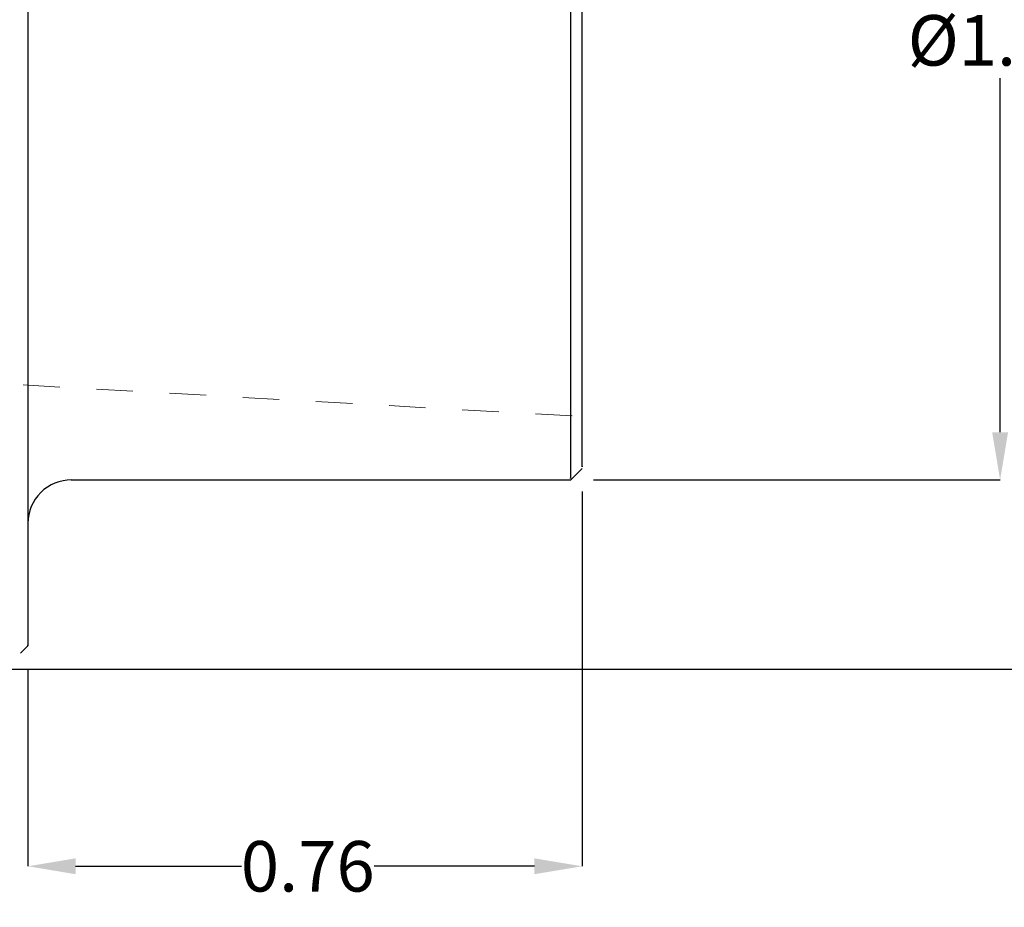
# Model space of a CAD drawing. Units: inches. Extents: x 0 to 17, y 0 to 11.
# Drawn here: x 5.9 to 8.6, y 2.3 to 4.8 of the extents above; entities that cross this region are included whole.
import ezdxf

# ---------------------------------------------------------------- set-up
doc = ezdxf.new("R2010")
doc.units = ezdxf.units.IN
doc.header["$MEASUREMENT"] = 0
doc.header["$PDSIZE"] = -1
doc.linetypes.add('HIDDEN', pattern=[0.075, 0.05, -0.025])
doc.styles.add('SLDTEXTSTYLE0', font='TXT', dxfattribs={"width": 0.75})
doc.dimstyles.new('SLDDIMSTYLE0', dxfattribs={"dimtxt": 0.137795, "dimasz": 0.13, "dimexe": 0, "dimexo": 0.0625, "dimgap": 0.034449, "dimtad": 0, "dimtih": 1, "dimtoh": 1, "dimlfac": 0.5, "dimrnd": 1e-09, "dimzin": 12, "dimdsep": 46, "dimtxsty": 'SLDTEXTSTYLE0', "dimsah": 1, "dimcen": 0.09, "dimadec": 0, "dimazin": 3, "dimtfac": 1, "dimtofl": 0, "dimtmove": 0, "dimatfit": 3, "dimfxl": 1, "dimfrac": 2, "dimtolj": 1, "dimtzin": 12, "dimarcsym": 0})
doc.dimstyles.new('SLDDIMSTYLE1', dxfattribs={"dimtxt": 0.137795, "dimasz": 0.13, "dimexe": 0, "dimexo": 0.0625, "dimgap": 0.034449, "dimtad": 0, "dimtih": 1, "dimtoh": 1, "dimlfac": 0.5, "dimrnd": 1e-09, "dimdsep": 46, "dimtxsty": 'SLDTEXTSTYLE0', "dimsah": 1, "dimcen": 0.09, "dimadec": 0, "dimazin": 2, "dimtfac": 1, "dimtofl": 0, "dimtmove": 0, "dimatfit": 3, "dimfxl": 1, "dimfrac": 2, "dimtolj": 1, "dimtzin": 12, "dimarcsym": 0})

# ---------------------------------------------------------------- blocks, each defined once
blk = doc.blocks.new('_D_2')
at = {"color": 0, "linetype": 'Continuous', "lineweight": -2, "transparency": 16777216}
for p, q in [((5.5061, 6.5339), (9.7943, 6.5339)), ((9.7943, 6.4039), (9.7943, 4.8091)), ((9.7943, 3.1205), (9.7943, 4.6024)), ((5.5061, 2.9905), (9.7943, 2.9905))]:
    blk.add_line(p, q, dxfattribs=at)
at = {"color": 0, "linetype": 'Continuous', "transparency": 16777216}
for points in [[(9.7726, 6.4039), (9.8159, 6.4039), (9.7943, 6.5339)], [(9.7726, 3.1205), (9.8159, 3.1205), (9.7943, 2.9905)]]:
    blk.add_solid(points, dxfattribs=at)
at = {"layer": 'Defpoints', "color": 0, "linetype": 'Continuous', "transparency": 16777216}
for p in [(5.4436, 6.5339), (5.4436, 2.9905), (9.7943, 2.9905)]:
    blk.add_point(p, dxfattribs=at)
at = {"color": 0, "linetype": 'Continuous', "lineweight": 18, "transparency": 16777216, "insert": (9.7943, 4.7747), "char_height": 0.137795, "attachment_point": 2, "style": 'SLDTEXTSTYLE0'}
blk.add_mtext('\\A1;%%c1.77', dxfattribs=at)
blk = doc.blocks.new('_D_3')
at = {"color": 0, "linetype": 'Continuous', "lineweight": -2, "transparency": 16777216}
for p, q in [((7.4982, 6.0181), (8.6081, 6.0181)), ((8.6081, 5.8881), (8.6081, 4.8091)), ((8.6081, 3.6363), (8.6081, 4.6024)), ((7.4982, 3.5063), (8.6081, 3.5063))]:
    blk.add_line(p, q, dxfattribs=at)
at = {"color": 0, "linetype": 'Continuous', "transparency": 16777216}
for points in [[(8.5864, 5.8881), (8.6297, 5.8881), (8.6081, 6.0181)], [(8.5864, 3.6363), (8.6297, 3.6363), (8.6081, 3.5063)]]:
    blk.add_solid(points, dxfattribs=at)
at = {"layer": 'Defpoints', "color": 0, "linetype": 'Continuous', "transparency": 16777216}
for p in [(7.4357, 6.0181), (7.4357, 3.5063), (8.6081, 3.5063)]:
    blk.add_point(p, dxfattribs=at)
at = {"color": 0, "linetype": 'Continuous', "lineweight": 18, "transparency": 16777216, "insert": (8.6081, 4.7747), "char_height": 0.137795, "attachment_point": 2, "style": 'SLDTEXTSTYLE0'}
blk.add_mtext('\\A1;%%c1.26', dxfattribs=at)
blk = doc.blocks.new('_D_5')
at = {"color": 0, "linetype": 'Continuous', "lineweight": -2, "transparency": 16777216}
for p, q in [((7.4672, 3.4753), (7.4672, 2.4523)), ((5.9554, 2.991), (5.9554, 2.4523)), ((6.0854, 2.4523), (6.5381, 2.4523)), ((7.3372, 2.4523), (6.8998, 2.4523))]:
    blk.add_line(p, q, dxfattribs=at)
at = {"color": 0, "linetype": 'Continuous', "transparency": 16777216}
for points in [[(6.0854, 2.4739), (6.0854, 2.4306), (5.9554, 2.4523)], [(7.3372, 2.4739), (7.3372, 2.4306), (7.4672, 2.4523)]]:
    blk.add_solid(points, dxfattribs=at)
at = {"layer": 'Defpoints', "color": 0, "linetype": 'Continuous', "transparency": 16777216}
for p in [(7.4672, 3.5378), (5.9554, 3.0535), (7.4672, 2.4523)]:
    blk.add_point(p, dxfattribs=at)
at = {"color": 0, "linetype": 'Continuous', "lineweight": 18, "transparency": 16777216, "insert": (6.7189, 2.5211), "char_height": 0.1378, "attachment_point": 2, "style": 'SLDTEXTSTYLE0'}
blk.add_mtext('\\A1;0.76', dxfattribs=at)

msp = doc.modelspace()

# ---------------------------------------------------------------- linework, layer by layer
at = {"color": 7, "linetype": 'HIDDEN', "lineweight": 18}
msp.add_line((3.1468, 3.9232), (7.4672, 3.6795), dxfattribs=at)
at = {"color": 7, "linetype": 'Continuous', "lineweight": 25}
for p, q in [((7.4354, 3.506), (7.4672, 3.5378)), ((6.0735, 3.5063), (7.4357, 3.5063)), ((5.9355, 3.0336), (5.9554, 3.0535))]:
    msp.add_line(p, q, dxfattribs=at)
msp.add_arc((6.0735, 3.3882), 0.1181, 89.4902, 180, dxfattribs=at)
for points, knots in [([(5.9554, 6.2617), (5.9554, 6.2235), (5.9554, 6.1471), (5.9554, 6.0018), (5.9554, 5.8372), (5.9554, 5.6538), (5.9554, 5.4551), (5.9554, 5.2446), (5.9554, 5.0259), (5.9554, 4.8026), (5.9554, 4.5787), (5.9554, 4.3579), (5.9554, 4.144), (5.9554, 3.9407), (5.9554, 3.7514), (5.9554, 3.5795), (5.9554, 3.4278), (5.9554, 3.2988), (5.9554, 3.1951), (5.9554, 3.1175), (5.9554, 3.0707), (5.9554, 3.0505), (5.9554, 3.055), (5.9554, 3.0557)], [0, 0, 0, 0, 0.049535, 0.099123, 0.148664, 0.198196, 0.247786, 0.297327, 0.34686, 0.39645, 0.445991, 0.495524, 0.545114, 0.594655, 0.644187, 0.693778, 0.743319, 0.792851, 0.842441, 0.891983, 0.941515, 0.991105, 1, 1, 1, 1]), ([(7.4357, 5.8644), (7.4357, 5.8208), (7.4357, 5.7338), (7.4357, 5.5546), (7.4357, 5.348), (7.4357, 5.118), (7.4357, 4.8746), (7.4357, 4.6268), (7.4357, 4.3843), (7.4357, 4.1562), (7.4357, 3.9514), (7.4357, 3.778), (7.4357, 3.6416), (7.4357, 3.551), (7.4357, 3.5067), (7.4357, 3.511), (7.4357, 3.5123)], [0, 0, 0, 0, 0.07433, 0.14866, 0.222989, 0.297319, 0.371649, 0.445979, 0.520308, 0.594638, 0.668968, 0.743298, 0.817628, 0.891957, 0.966287, 1, 1, 1, 1]), ([(7.4672, 3.5436), (7.4672, 3.5423), (7.4672, 3.5382), (7.4672, 3.5814), (7.4672, 3.6697), (7.4672, 3.8026), (7.4672, 3.9717), (7.4672, 4.1714), (7.4672, 4.3937), (7.4672, 4.6302), (7.4672, 4.8718), (7.4672, 5.1091), (7.4672, 5.3333), (7.4672, 5.5347), (7.4672, 5.7095), (7.4672, 5.7943), (7.4672, 5.8367)], [0, 0, 0, 0, 0.0337029, 0.1080334, 0.182364, 0.2566945, 0.3310251, 0.4053556, 0.4796862, 0.5540167, 0.6283473, 0.7026778, 0.7770084, 0.8513389, 0.9256695, 1, 1, 1, 1])]:
    msp.add_open_spline(points, degree=3, knots=knots, dxfattribs=at)

# ---------------------------------------------------------------- dimensions: what is measured, and where the dimension line sits
at = {"color": 7, "linetype": 'Continuous', "lineweight": 18}
for base, p1, p2, picture, middle in [((9.7943, 2.9905), (5.4436, 6.5339), (5.4436, 2.9905), '_D_2', (9.7943, 4.7058)), ((8.6081, 3.5063), (7.4357, 6.0181), (7.4357, 3.5063), '_D_3', (8.6081, 4.7058))]:
    dim = msp.add_linear_dim(base=base, p1=p1, p2=p2, angle=90, text='%%c<>', dimstyle='SLDDIMSTYLE0', dxfattribs=at)
    dim.commit()
    dim.dimension.update_dxf_attribs({"geometry": picture, "text_midpoint": middle, "dimtype": 160})
dim = msp.add_linear_dim(base=(7.4672, 2.4523), p1=(5.9554, 3.0535), p2=(7.4672, 3.5378), angle=0, dimstyle='SLDDIMSTYLE1', dxfattribs=at)
dim.commit()
dim.dimension.update_dxf_attribs({"geometry": '_D_5', "text_midpoint": (6.7189, 2.4523), "dimtype": 160})

doc.saveas('drawing.dxf')
